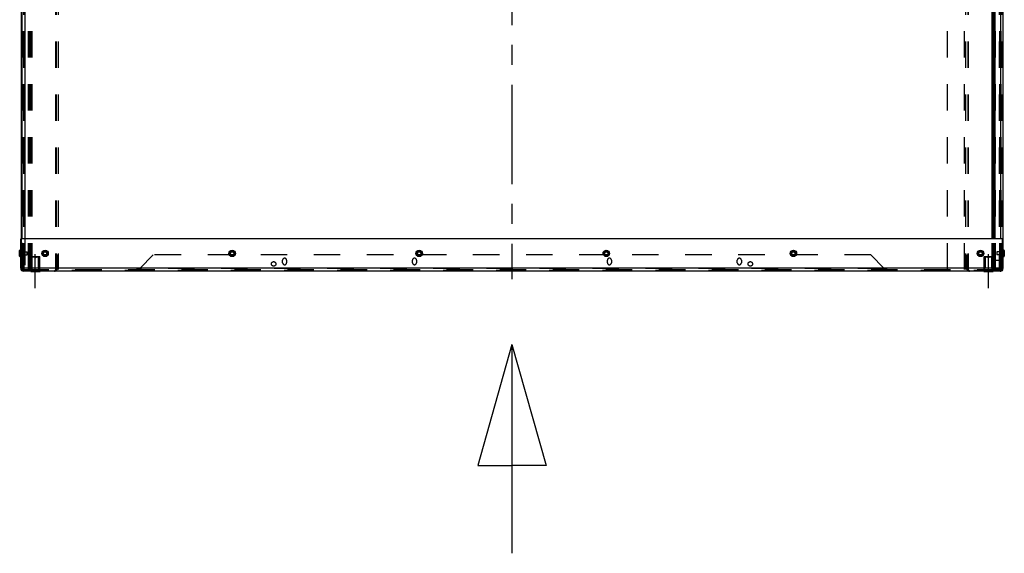
# Model space of a CAD drawing. Units: millimetres. Extents: x 51 to 429, y 58 to 383.
# Drawn here: x 61 to 182, y 58 to 123 of the extents above; entities that cross this region are included whole.
import ezdxf

# ---------------------------------------------------------------- set-up
doc = ezdxf.new("R2010")
doc.units = ezdxf.units.MM
doc.header["$LTSCALE"] = 32.67
doc.linetypes.add('CENTER', pattern=[0.6, 0.375, -0.075, 0.075, -0.075])
doc.linetypes.add('HIDDEN', pattern=[0.2, 0.1, -0.1])
doc.layers.get('0').update_dxf_attribs({"linetype": 'CONTINUOUS'})
doc.layers.add('02___PRT_ALL_AXES', color=7, linetype='CONTINUOUS')
doc.layers.add('ALL_ASSEM_MEMBER', color=7, linetype='CONTINUOUS')

msp = doc.modelspace()

# ---------------------------------------------------------------- linework, layer by layer
for p, q in [((121.5, 83.38), (117.29, 68.47)), ((121.5, 83.38), (121.5, 57.65)), ((121.5, 83.38), (125.72, 68.47)), ((117.29, 68.47), (121.5, 68.47)), ((125.72, 68.47), (121.5, 68.47))]:
    msp.add_line(p, q)
at = {"layer": '02___PRT_ALL_AXES', "color": 2, "linetype": 'CENTER'}
for p, q in [((121.5, 213.42), (121.5, 91.42)), ((62.8, 90.35), (62.8, 94.52)), ((180.2, 90.35), (180.2, 94.52))]:
    msp.add_line(p, q, dxfattribs=at)
at = {"layer": 'ALL_ASSEM_MEMBER', "color": 8, "linetype": 'HIDDEN'}
for p, q in [((61.3, 92.62), (61.3, 212.22)), ((61.31, 92.62), (61.31, 212.22)), ((61.36, 212.22), (61.36, 92.62)), ((61.41, 92.62), (61.41, 212.22)), ((61.43, 92.62), (61.43, 212.22)), ((61.95, 92.62), (61.95, 212.22)), ((61.95, 92.62), (61.95, 212.22)), ((61.99, 92.62), (61.99, 212.22)), ((62.05, 92.62), (62.05, 212.22)), ((62.11, 92.62), (62.11, 212.22)), ((62.15, 92.62), (62.15, 212.22)), ((62.19, 92.62), (62.19, 212.22)), ((62.29, 92.62), (62.29, 212.22)), ((62.37, 92.62), (62.37, 212.22)), ((62.39, 92.62), (62.39, 212.22)), ((65.3, 212.22), (65.3, 92.62)), ((65.37, 212.22), (65.37, 92.62)), ((65.63, 212.22), (65.63, 92.62)), ((175.13, 92.62), (175.13, 212.22)), ((177.25, 92.62), (177.25, 212.22)), ((177.37, 212.22), (177.37, 92.62)), ((177.63, 212.22), (177.63, 92.62)), ((177.7, 212.22), (177.7, 92.62)), ((180.63, 92.62), (180.63, 212.22)), ((180.82, 92.62), (180.82, 212.22)), ((180.9, 92.62), (180.9, 212.22)), ((180.95, 92.62), (180.95, 212.22)), ((181.05, 92.62), (181.05, 212.22)), ((181.06, 92.62), (181.06, 212.22)), ((181.49, 212.22), (181.49, 92.62)), ((181.58, 92.62), (181.58, 212.22)), ((181.6, 92.62), (181.6, 212.22)), ((181.64, 212.22), (181.64, 92.62)), ((181.7, 92.62), (181.7, 212.22)), ((181.85, 212.22), (181.85, 92.62)), ((61.25, 92.62), (61.25, 130.22)), ((181.75, 92.62), (181.75, 130.22)), ((61.05, 96.42), (61.05, 92.62)), ((61.15, 92.68), (61.15, 96.42)), ((61.51, 96.42), (61.51, 92.62)), ((180.62, 92.62), (180.62, 96.42)), ((180.71, 92.62), (180.71, 96.42)), ((180.85, 92.62), (180.85, 96.42)), ((181.02, 92.62), (181.02, 96.42)), ((181.7, 92.62), (181.7, 96.42)), ((181.95, 96.42), (181.95, 92.62)), ((61, 94.83), (61.1, 94.83)), ((61, 94.82), (61.8, 94.82)), ((61.8, 94.42), (61.8, 94.82)), ((182, 94.82), (181.2, 94.82)), ((181.2, 94.82), (181.2, 94.42)), ((181.9, 94.83), (182, 94.83)), ((61, 94.42), (61.8, 94.42)), ((61, 94.41), (61.1, 94.41)), ((62.26, 94.2), (62.27, 94.22)), ((62.26, 92.42), (62.26, 94.2)), ((62.27, 94.22), (63.33, 94.22)), ((62.4, 92.82), (62.4, 94.22)), ((62.79, 94.09), (62.8, 94.07)), ((62.8, 92.42), (62.8, 94.07)), ((63.2, 92.82), (63.2, 94.22)), ((63.35, 94.2), (63.33, 94.22)), ((63.35, 92.42), (63.35, 94.2)), ((65.4, 94.42), (65.4, 92.77)), ((65.5, 94.42), (65.4, 94.42)), ((65.5, 94.42), (65.5, 92.77)), ((77.3, 94.42), (75.65, 92.77)), ((165.7, 94.42), (77.3, 94.42)), ((93.25, 93.47), (93.25, 93.77)), ((93.75, 93.77), (93.75, 93.47)), ((109.25, 93.47), (109.25, 93.77)), ((109.75, 93.77), (109.75, 93.47)), ((133.25, 93.47), (133.25, 93.77)), ((133.75, 93.77), (133.75, 93.47)), ((149.25, 93.47), (149.25, 93.77)), ((149.75, 93.77), (149.75, 93.47)), ((167.35, 92.77), (165.7, 94.42)), ((177.5, 94.42), (177.6, 94.42)), ((177.5, 92.77), (177.5, 94.42)), ((177.6, 92.77), (177.6, 94.42)), ((179.66, 94.2), (179.67, 94.22)), ((179.66, 92.42), (179.66, 94.2)), ((179.67, 94.22), (180.73, 94.22)), ((179.8, 92.82), (179.8, 94.22)), ((180.2, 92.42), (180.2, 94.07)), ((180.6, 92.82), (180.6, 94.22)), ((181.7, 93.72), (180.7, 93.72)), ((180.7, 93.72), (180.7, 92.72)), ((180.75, 94.2), (180.73, 94.22)), ((180.75, 92.42), (180.75, 94.2)), ((182, 94.42), (181.2, 94.42)), ((181.9, 94.41), (182, 94.41)), ((61.05, 92.62), (61.15, 92.62)), ((61.15, 92.62), (61.15, 92.63)), ((61.16, 92.62), (61.15, 92.62)), ((61.18, 92.62), (181.83, 92.62)), ((61.36, 92.42), (61.36, 92.52)), ((181.64, 92.52), (61.36, 92.52)), ((62.25, 92.42), (62.25, 92.52)), ((62.35, 92.39), (62.35, 92.82)), ((62.35, 92.82), (63.25, 92.82)), ((62.53, 92.42), (62.53, 92.52)), ((63.08, 92.42), (63.08, 92.52)), ((63.25, 92.39), (63.25, 92.82)), ((63.36, 92.42), (63.36, 92.52)), ((65.15, 92.42), (65.15, 92.52)), ((65.48, 92.64), (65.38, 92.68)), ((65.5, 92.77), (65.4, 92.77)), ((65.5, 92.42), (65.5, 92.52)), ((65.89, 92.52), (65.89, 92.42)), ((66.31, 92.52), (66.31, 92.42)), ((66.79, 92.52), (66.79, 92.42)), ((67.21, 92.52), (67.21, 92.42)), ((68.36, 92.42), (68.36, 92.52)), ((69.64, 92.42), (69.64, 92.52)), ((72.29, 92.52), (72.29, 92.42)), ((72.71, 92.52), (72.71, 92.42)), ((74.8, 92.42), (74.8, 92.52)), ((75.3, 92.64), (75.3, 92.68)), ((75.3, 92.42), (75.3, 92.64)), ((167.35, 92.77), (75.65, 92.77)), ((167.7, 92.64), (167.7, 92.68)), ((167.7, 92.42), (167.7, 92.64)), ((168.2, 92.42), (168.2, 92.52)), ((170.29, 92.52), (170.29, 92.42)), ((170.71, 92.52), (170.71, 92.42)), ((173.36, 92.42), (173.36, 92.52)), ((174.64, 92.42), (174.64, 92.52)), ((175.79, 92.52), (175.79, 92.42)), ((176.21, 92.52), (176.21, 92.42)), ((176.69, 92.52), (176.69, 92.42)), ((177.11, 92.52), (177.11, 92.42)), ((177.5, 92.77), (177.6, 92.77)), ((177.5, 92.42), (177.5, 92.52)), ((177.53, 92.64), (177.62, 92.68)), ((177.85, 92.42), (177.85, 92.52)), ((179.65, 92.42), (179.65, 92.52)), ((179.75, 92.82), (180.65, 92.82)), ((179.75, 92.39), (179.75, 92.82)), ((179.93, 92.42), (179.93, 92.52)), ((180.48, 92.42), (180.48, 92.52)), ((180.65, 92.39), (180.65, 92.82)), ((180.7, 92.72), (181.7, 92.72)), ((180.76, 92.42), (180.76, 92.52)), ((181.64, 92.42), (181.64, 92.52)), ((181.95, 92.62), (181.88, 92.62))]:
    msp.add_line(p, q, dxfattribs=at)
at = {"layer": 'ALL_ASSEM_MEMBER', "color": 9, "linetype": 'Continuous'}
for p, q in [((180.62, 96.42), (180.62, 171.08)), ((180.71, 96.42), (180.71, 171.11)), ((181.02, 96.42), (181.02, 171.23)), ((181.7, 96.42), (181.7, 171.47)), ((61.51, 127.73), (61.51, 96.42)), ((60.92, 94.22), (60.92, 95.02)), ((182.08, 95.02), (182.08, 94.22)), ((181.9, 92.78), (61.1, 92.78))]:
    msp.add_line(p, q, dxfattribs=at)
at = {"layer": 'ALL_ASSEM_MEMBER', "color": 3, "linetype": 'Continuous'}
for p, q in [((180.85, 96.42), (180.85, 171.17)), ((181.95, 171.57), (181.95, 96.42)), ((61.05, 127.56), (61.05, 96.42)), ((61.15, 127.6), (61.15, 96.42)), ((61, 92.78), (61, 96.42)), ((61.1, 92.78), (61.1, 96.42)), ((181.9, 96.42), (61.1, 96.42)), ((181.9, 92.78), (181.9, 96.42)), ((182, 92.78), (182, 96.42)), ((61.15, 92.68), (61.15, 92.63)), ((61.18, 92.62), (61.16, 92.62)), ((181.64, 92.42), (61.36, 92.42)), ((181.88, 92.62), (181.83, 92.62))]:
    msp.add_line(p, q, dxfattribs=at)
at = {"layer": 'ALL_ASSEM_MEMBER', "color": 7, "linetype": 'Continuous'}
for p, q in [((61, 96.42), (61.1, 96.42)), ((182, 96.42), (181.9, 96.42)), ((60.87, 94.27), (60.87, 94.97)), ((60.92, 95.02), (61, 95.02)), ((182.08, 95.02), (182, 95.02)), ((182.13, 94.97), (182.13, 94.27)), ((60.92, 94.22), (61, 94.22)), ((182.08, 94.22), (182, 94.22)), ((61, 92.78), (61.1, 92.78)), ((62.23, 92.4), (62.25, 92.42)), ((62.23, 92.4), (62.23, 92.39)), ((62.23, 92.4), (63.38, 92.4)), ((63.38, 92.39), (62.23, 92.39)), ((62.8, 92.39), (62.8, 92.42)), ((63.38, 92.4), (63.35, 92.42)), ((63.38, 92.4), (63.38, 92.39)), ((179.63, 92.4), (179.65, 92.42)), ((179.63, 92.4), (180.78, 92.4)), ((179.63, 92.4), (179.63, 92.39)), ((180.78, 92.39), (179.63, 92.39)), ((180.2, 92.39), (180.2, 92.42)), ((180.78, 92.4), (180.75, 92.42)), ((180.78, 92.4), (180.78, 92.39)), ((182, 92.78), (181.9, 92.78))]:
    msp.add_line(p, q, dxfattribs=at)
at = {"layer": 'ALL_ASSEM_MEMBER', "color": 8, "linetype": 'HIDDEN'}
for points in [[(62.26, 94.07), (62.28, 94.09), (62.3, 94.1), (62.31, 94.12), (62.33, 94.13), (62.35, 94.14), (62.36, 94.15), (62.38, 94.16), (62.39, 94.17), (62.41, 94.17), (62.42, 94.18)], [(62.39, 94.17), (62.38, 94.16), (62.36, 94.15), (62.35, 94.14), (62.33, 94.13), (62.31, 94.12)], [(62.6, 94.19), (62.59, 94.2), (62.57, 94.2), (62.56, 94.2), (62.55, 94.2), (62.53, 94.2), (62.52, 94.2), (62.5, 94.2), (62.49, 94.2), (62.48, 94.2), (62.46, 94.19), (62.45, 94.19), (62.44, 94.18), (62.42, 94.18)], [(62.44, 94.18), (62.45, 94.19), (62.46, 94.19), (62.48, 94.2), (62.49, 94.2), (62.5, 94.2), (62.52, 94.2), (62.53, 94.2), (62.55, 94.2), (62.56, 94.2), (62.57, 94.2)], [(62.59, 94.2), (62.6, 94.19), (62.61, 94.19), (62.63, 94.18), (62.64, 94.18)], [(62.79, 94.09), (62.77, 94.1), (62.75, 94.12), (62.73, 94.13), (62.72, 94.14), (62.7, 94.15), (62.69, 94.16), (62.67, 94.17), (62.66, 94.17), (62.64, 94.18)], [(62.8, 94.07), (62.82, 94.09), (62.84, 94.1), (62.86, 94.12), (62.88, 94.13), (62.89, 94.14), (62.91, 94.15), (62.92, 94.16), (62.94, 94.17), (62.95, 94.17), (62.97, 94.18)], [(62.94, 94.17), (62.92, 94.16), (62.91, 94.15), (62.89, 94.14), (62.88, 94.13), (62.86, 94.12)], [(63.14, 94.19), (63.13, 94.2), (63.12, 94.2), (63.1, 94.2), (63.09, 94.2), (63.08, 94.2), (63.06, 94.2), (63.05, 94.2), (63.04, 94.2), (63.02, 94.2), (63.01, 94.19), (62.99, 94.19), (62.98, 94.18), (62.97, 94.18)], [(62.98, 94.18), (62.99, 94.19), (63.01, 94.19), (63.02, 94.2), (63.04, 94.2), (63.05, 94.2), (63.06, 94.2), (63.08, 94.2), (63.09, 94.2), (63.1, 94.2), (63.12, 94.2)], [(63.13, 94.2), (63.14, 94.19), (63.16, 94.19), (63.17, 94.18), (63.19, 94.18)], [(63.31, 94.1), (63.3, 94.12), (63.28, 94.13), (63.26, 94.14), (63.25, 94.15), (63.23, 94.16), (63.22, 94.17), (63.2, 94.17), (63.19, 94.18)], [(63.31, 94.1), (63.33, 94.09), (63.35, 94.07)], [(179.82, 94.18), (179.81, 94.17), (179.79, 94.17), (179.78, 94.16), (179.76, 94.15), (179.75, 94.14), (179.73, 94.13), (179.71, 94.12), (179.7, 94.1), (179.68, 94.09), (179.66, 94.07)], [(179.82, 94.18), (179.84, 94.18), (179.85, 94.19), (179.86, 94.19), (179.88, 94.2), (179.89, 94.2), (179.9, 94.2), (179.92, 94.2), (179.93, 94.2), (179.95, 94.2), (179.96, 94.2), (179.97, 94.2)], [(180.04, 94.18), (180.03, 94.18), (180.01, 94.19), (180, 94.19), (179.99, 94.2), (179.97, 94.2), (179.96, 94.2), (179.95, 94.2), (179.93, 94.2), (179.92, 94.2), (179.9, 94.2), (179.89, 94.2), (179.88, 94.2), (179.86, 94.19), (179.85, 94.19)], [(179.99, 94.2), (180, 94.19), (180.01, 94.19), (180.03, 94.18)], [(180.04, 94.18), (180.06, 94.17), (180.07, 94.17), (180.09, 94.16), (180.1, 94.15), (180.12, 94.14), (180.13, 94.13), (180.15, 94.12), (180.17, 94.1), (180.19, 94.09), (180.2, 94.07)], [(180.15, 94.12), (180.13, 94.13), (180.12, 94.14), (180.1, 94.15), (180.09, 94.16), (180.07, 94.17)], [(180.37, 94.18), (180.35, 94.17), (180.34, 94.17), (180.32, 94.16), (180.31, 94.15), (180.29, 94.14), (180.28, 94.13), (180.26, 94.12), (180.24, 94.1), (180.22, 94.09), (180.2, 94.07)], [(180.37, 94.18), (180.38, 94.18), (180.39, 94.19), (180.41, 94.19), (180.42, 94.2), (180.44, 94.2), (180.45, 94.2), (180.46, 94.2), (180.48, 94.2), (180.49, 94.2), (180.5, 94.2), (180.52, 94.2)], [(180.59, 94.18), (180.57, 94.18), (180.56, 94.19), (180.54, 94.19), (180.53, 94.2), (180.52, 94.2), (180.5, 94.2), (180.49, 94.2), (180.48, 94.2), (180.46, 94.2), (180.45, 94.2), (180.44, 94.2), (180.42, 94.2), (180.41, 94.19), (180.39, 94.19)], [(180.53, 94.2), (180.54, 94.19), (180.56, 94.19), (180.57, 94.18)], [(180.59, 94.18), (180.6, 94.17), (180.62, 94.17), (180.63, 94.16), (180.65, 94.15), (180.66, 94.14), (180.68, 94.13), (180.7, 94.12), (180.71, 94.1), (180.73, 94.09), (180.75, 94.07)], [(180.7, 94.12), (180.68, 94.13), (180.66, 94.14), (180.65, 94.15), (180.63, 94.16), (180.62, 94.17)], [(61.36, 92.52), (61.34, 92.53), (61.31, 92.54), (61.29, 92.55), (61.26, 92.57), (61.23, 92.6), (61.21, 92.63), (61.18, 92.67), (61.16, 92.7), (61.13, 92.74), (61.1, 92.78)], [(75.3, 92.68), (75.42, 92.71), (75.54, 92.74), (75.65, 92.77)], [(75.3, 92.64), (75.42, 92.68), (75.54, 92.73), (75.65, 92.77)], [(167.7, 92.68), (167.59, 92.71), (167.47, 92.74), (167.35, 92.77)], [(167.7, 92.64), (167.59, 92.68), (167.47, 92.73), (167.35, 92.77)], [(181.64, 92.52), (181.67, 92.53), (181.7, 92.54), (181.72, 92.55), (181.75, 92.57), (181.77, 92.6), (181.8, 92.63), (181.83, 92.67), (181.85, 92.7), (181.88, 92.74), (181.9, 92.78)]]:
    msp.add_lwpolyline(points, dxfattribs=at)
at = {"layer": 'ALL_ASSEM_MEMBER', "color": 3, "linetype": 'Continuous'}
for points in [[(61.18, 92.63), (61.15, 92.68), (61.13, 92.73), (61.1, 92.78)], [(61.36, 92.42), (61.34, 92.43), (61.32, 92.44), (61.29, 92.46), (61.27, 92.48), (61.25, 92.51), (61.22, 92.55), (61.2, 92.59), (61.18, 92.63)], [(181.64, 92.42), (181.67, 92.43), (181.69, 92.44), (181.72, 92.46), (181.74, 92.48), (181.76, 92.51), (181.79, 92.55), (181.81, 92.59), (181.83, 92.63)], [(181.83, 92.63), (181.86, 92.68), (181.88, 92.73), (181.9, 92.78)]]:
    msp.add_lwpolyline(points, dxfattribs=at)
at = {"layer": 'ALL_ASSEM_MEMBER', "color": 7, "linetype": 'Continuous'}
for centre in [(64, 94.62), (87.04, 94.62), (110.08, 94.62), (133.12, 94.62), (156.16, 94.62), (179.2, 94.62)]:
    msp.add_circle(centre, 0.4, dxfattribs=at)
at = {"layer": 'ALL_ASSEM_MEMBER', "color": 9, "linetype": 'Continuous'}
for centre in [(64, 94.62), (87.04, 94.62), (110.08, 94.62), (133.12, 94.62), (156.16, 94.62), (179.2, 94.62)]:
    msp.add_circle(centre, 0.35, dxfattribs=at)
at = {"layer": 'ALL_ASSEM_MEMBER', "color": 8, "linetype": 'HIDDEN'}
for centre, radius in [((64, 94.62), 0.21), ((64, 94.62), 0.2), ((87.04, 94.62), 0.21), ((87.04, 94.62), 0.2), ((110.08, 94.62), 0.21), ((110.08, 94.62), 0.2), ((133.12, 94.62), 0.21), ((133.12, 94.62), 0.2), ((156.16, 94.62), 0.21), ((156.16, 94.62), 0.2), ((179.2, 94.62), 0.21), ((179.2, 94.62), 0.2), ((92.15, 93.32), 0.278), ((150.85, 93.32), 0.278)]:
    msp.add_circle(centre, radius, dxfattribs=at)
at = {"layer": 'ALL_ASSEM_MEMBER', "color": 7, "linetype": 'Continuous'}
for centre, radius, start, end in [((60.92, 94.97), 0.05, 90, 180), ((182.08, 94.97), 0.05, 0, 90), ((60.92, 94.27), 0.05, 180, 270), ((182.08, 94.27), 0.05, 270, 0), ((61.36, 92.78), 0.26, 180, 231.9492), ((181.64, 92.78), 0.26, 308.0508, 321.9183), ((181.64, 92.78), 0.26, 324, 0)]:
    msp.add_arc(centre, radius, start, end, dxfattribs=at)
at = {"layer": 'ALL_ASSEM_MEMBER', "color": 8, "linetype": 'HIDDEN'}
for centre, radius, start, end in [((93.5, 93.77), 0.25, 0, 180), ((93.5, 93.47), 0.25, 180, 0), ((109.5, 93.77), 0.25, 0, 180), ((109.5, 93.47), 0.25, 180, 0), ((133.5, 93.77), 0.25, 0, 180), ((133.5, 93.47), 0.25, 180, 0), ((149.5, 93.77), 0.25, 0, 180), ((149.5, 93.47), 0.25, 180, 0), ((61.36, 92.78), 0.26, 231.9492, 270), ((65.15, 92.77), 0.35, 270, 0), ((65.15, 92.77), 0.25, 270, 0), ((177.85, 92.77), 0.35, 180, 270), ((177.85, 92.77), 0.25, 180, 270), ((181.64, 92.78), 0.26, 270, 308.0508), ((181.64, 92.78), 0.26, 321.9183, 324)]:
    msp.add_arc(centre, radius, start, end, dxfattribs=at)
at = {"layer": 'ALL_ASSEM_MEMBER', "color": 3, "linetype": 'Continuous'}
for centre, start, end in [((61.36, 92.78), 180, 270), ((181.64, 92.78), 270, 0)]:
    msp.add_arc(centre, 0.36, start, end, dxfattribs=at)

doc.saveas('drawing.dxf')
